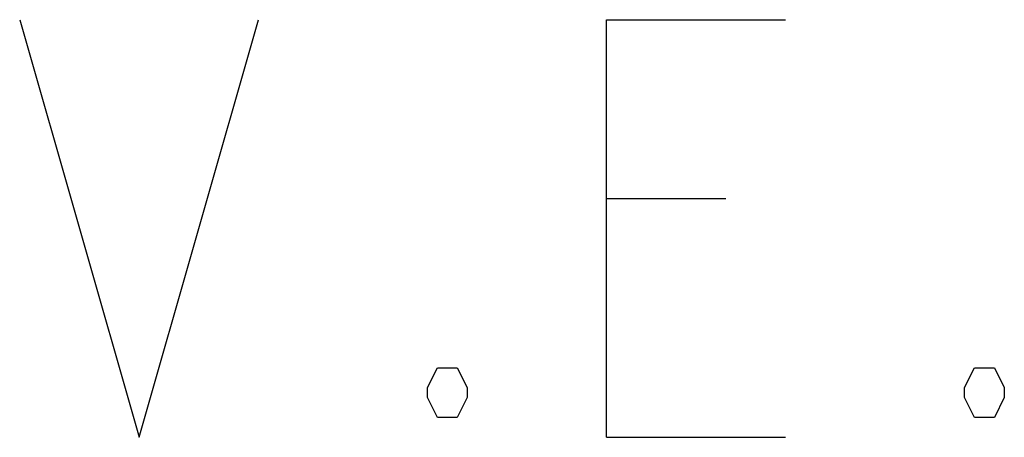
# Model space of a CAD drawing. Units: millimetres. Extents: x 108.7 to 176, y 75.6 to 124.6.
# Drawn here: x 152.7 to 157.1, y 101.4 to 103.3 of the extents above; entities that cross this region are included whole.
import ezdxf

# ---------------------------------------------------------------- set-up
doc = ezdxf.new("R2010")
doc.units = ezdxf.units.MM
doc.header["$LTSCALE"] = 16.335
doc.layers.add('CURVE', color=7, linetype='CONTINUOUS')

msp = doc.modelspace()

# ---------------------------------------------------------------- linework, layer by layer
at = {"layer": 'CURVE', "color": 253, "linetype": 'CONTINUOUS'}
for p, q in [((152.6523, 103.3375), (153.1952, 101.4375)), ((153.1952, 101.4375), (153.738, 103.3375)), ((155.3213, 103.3375), (156.1356, 103.3375)), ((155.3213, 101.4375), (155.3213, 103.3375)), ((155.8642, 102.5232), (155.3213, 102.5232)), ((154.5071, 101.6637), (154.5523, 101.7542)), ((154.5523, 101.7542), (154.6428, 101.7542)), ((154.6428, 101.7542), (154.688, 101.6637)), ((156.9499, 101.6637), (156.9952, 101.7542)), ((156.9952, 101.7542), (157.0856, 101.7542)), ((157.0856, 101.7542), (157.1309, 101.6637)), ((154.5071, 101.6185), (154.5071, 101.6637)), ((154.688, 101.6637), (154.688, 101.6185)), ((156.9499, 101.6185), (156.9499, 101.6637)), ((157.1309, 101.6637), (157.1309, 101.6185)), ((154.5523, 101.528), (154.5071, 101.6185)), ((154.688, 101.6185), (154.6428, 101.528)), ((156.9952, 101.528), (156.9499, 101.6185)), ((157.1309, 101.6185), (157.0856, 101.528)), ((154.6428, 101.528), (154.5523, 101.528)), ((157.0856, 101.528), (156.9952, 101.528)), ((155.3213, 101.4375), (156.1356, 101.4375))]:
    msp.add_line(p, q, dxfattribs=at)

doc.saveas('drawing.dxf')
